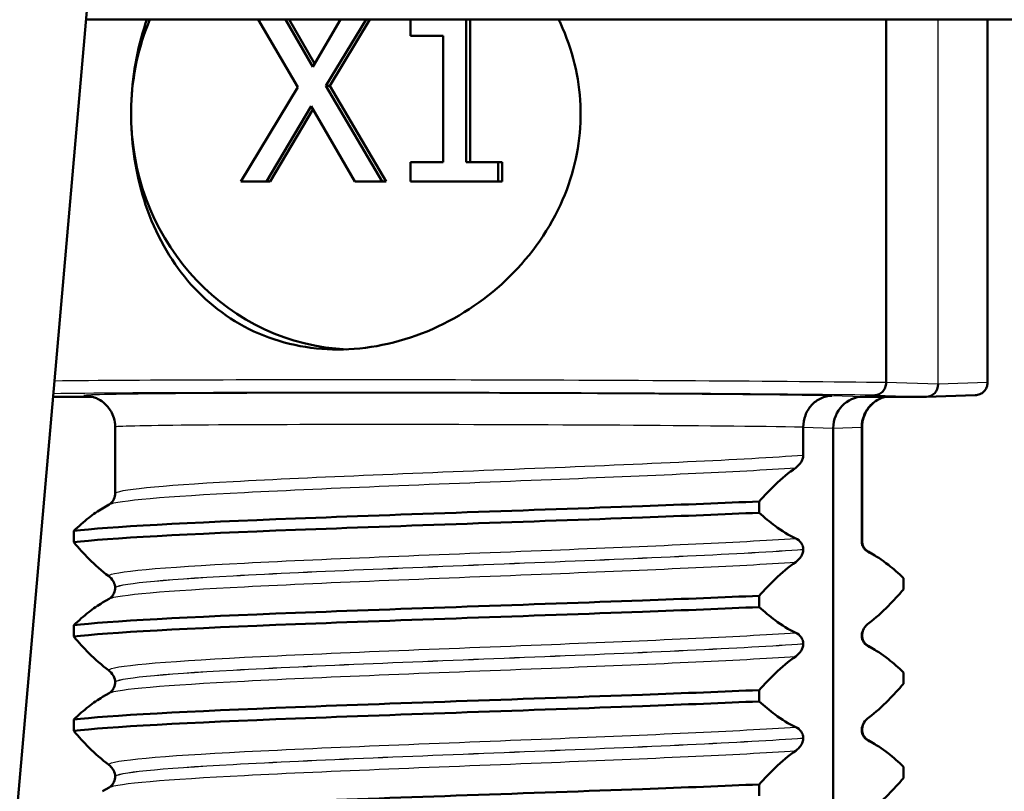
# Paper-space layout 'DF_1' of a CAD drawing. Units: millimetres. Extents: x 0 to 2100, y 0 to 4061.
# Drawn here: x 891 to 907, y 1664 to 1677 of the extents above; entities that cross this region are included whole.
import ezdxf

# ---------------------------------------------------------------- set-up
doc = ezdxf.new("R2010")
doc.units = ezdxf.units.MM
doc.header["$LTSCALE"] = 10
for name, color, linetype, lineweight in [('Dimensions(ISO)', 7, 'Continuous', 25), ('Visible Edges(ISO)', 7, 'Continuous', 50), ('Visible Tangent Edges(ISO)', 7, 'Continuous', 25)]:
    doc.layers.add(name, color=color, linetype=linetype, lineweight=lineweight)
doc.styles.add('Text_3.5mm', font='arial.ttf', dxfattribs={"width": 0.9})
doc.dimstyles.new('KS-STANDARD', dxfattribs={"dimscale": 10, "dimtxt": 3.5, "dimasz": 2.5, "dimexe": 3.175, "dimexo": 0, "dimgap": 0.8, "dimtad": 1, "dimdec": 1, "dimrnd": 1e-08, "dimtxsty": 'Text_3.5mm', "dimcen": 0.09, "dimdle": 10, "dimclrd": 7, "dimclre": 7, "dimclrt": 7, "dimadec": 0, "dimazin": 2, "dimtfac": 0.714286, "dimtdec": 4, "dimtmove": 0, "dimatfit": 3, "dimfxl": 1, "dimtolj": 1, "dimlwd": 25, "dimlwe": 25, "dimarcsym": 0})

# ---------------------------------------------------------------- blocks, each defined once
blk = doc.blocks.new('*D8')
at = {"layer": 'Defpoints', "color": 0, "linetype": 'Continuous', "transparency": 16777216}
for p in [(323.187, 1758.548), (1071.094, 1758.548), (783.187, 1558.71)]:
    blk.add_point(p, dxfattribs=at)
at = {"layer": 'Dimensions(ISO)', "color": 7, "linetype": 'Continuous', "lineweight": 25, "transparency": 16777216}
for p, q in [((1071.094, 1758.548), (291.437, 1758.548)), ((323.187, 1583.71), (323.187, 1733.548)), ((783.187, 1558.71), (291.437, 1558.71))]:
    blk.add_line(p, q, dxfattribs=at)
at = {"layer": 'Dimensions(ISO)', "color": 7, "linetype": 'Continuous', "transparency": 16777216}
for points in [[(319.02, 1733.548), (327.353, 1733.548), (323.187, 1758.548)], [(319.02, 1583.71), (327.353, 1583.71), (323.187, 1558.71)]]:
    blk.add_solid(points, dxfattribs=at)
at = {"layer": 'Dimensions(ISO)', "color": 7, "linetype": 'Continuous', "lineweight": 25, "transparency": 16777216, "insert": (297.317, 1623.616), "char_height": 35, "attachment_point": 4, "rotation": 90, "style": 'Text_3.5mm'}
blk.add_mtext('\\A1;200', dxfattribs=at)

psp = doc.layouts.new('DF_1')

# ---------------------------------------------------------------- linework, layer by layer
at = {"layer": 'Visible Edges(ISO)'}
for p, q in [((883.187, 1572.178), (895.721, 1715.44)), ((908.737, 1676.548), (892.318, 1676.548)), ((895.687, 1675.476), (895.055, 1676.548)), ((895.487, 1676.548), (895.921, 1675.799)), ((895.547, 1676.548), (895.951, 1675.85)), ((895.921, 1675.799), (896.364, 1676.548)), ((896.769, 1676.548), (896.132, 1675.495)), ((896.829, 1676.548), (896.192, 1675.495)), ((897.476, 1676.29), (897.476, 1676.548)), ((898.364, 1676.548), (898.364, 1674.28)), ((898.424, 1676.548), (898.424, 1674.28)), ((905.041, 1676.548), (905.041, 1670.771)), ((906.654, 1670.771), (906.654, 1676.548)), ((897.995, 1676.29), (897.476, 1676.29)), ((897.995, 1674.28), (897.995, 1676.29)), ((896.192, 1675.495), (896.132, 1675.495)), ((896.132, 1675.495), (897.027, 1673.973)), ((896.192, 1675.495), (897.087, 1673.973)), ((894.776, 1673.973), (895.687, 1675.476)), ((893.034, 1674.91), (893.034, 1675.185)), ((900.179, 1675.185), (900.179, 1674.91)), ((895.896, 1675.169), (895.186, 1673.973)), ((895.925, 1675.118), (895.247, 1673.973)), ((896.591, 1673.973), (895.896, 1675.169)), ((897.476, 1673.973), (897.476, 1674.28)), ((897.476, 1674.28), (897.995, 1674.28)), ((898.364, 1674.28), (898.872, 1674.28)), ((898.932, 1674.28), (898.872, 1674.28)), ((898.872, 1674.28), (898.872, 1673.973)), ((898.932, 1674.28), (898.932, 1673.973)), ((895.186, 1673.973), (894.776, 1673.973)), ((895.247, 1673.973), (895.186, 1673.973)), ((897.027, 1673.973), (896.591, 1673.973)), ((897.087, 1673.973), (897.027, 1673.973)), ((898.872, 1673.973), (897.476, 1673.973)), ((898.932, 1673.973), (898.872, 1673.973)), ((905.041, 1670.771), (905.041, 1670.77)), ((906.654, 1670.77), (906.654, 1670.771)), ((891.793, 1670.548), (892.405, 1670.548)), ((904.678, 1670.548), (905.679, 1670.548)), ((906.459, 1670.571), (905.684, 1670.548)), ((892.779, 1670.065), (892.779, 1669.004)), ((903.723, 1670.061), (903.723, 1670.062)), ((903.723, 1669.619), (903.723, 1670.061)), ((904.201, 1670.048), (904.201, 1655.048)), ((904.653, 1670.062), (904.653, 1670.061)), ((904.653, 1670.061), (904.653, 1668.243)), ((904.659, 1670.065), (904.659, 1668.254)), ((892.578, 1668.771), (892.685, 1668.832)), ((903.022, 1668.701), (903.022, 1668.881)), ((892.121, 1668.411), (892.121, 1668.231)), ((903.723, 1668.118), (903.723, 1668.119)), ((904.754, 1668.082), (904.861, 1668.02)), ((905.317, 1667.661), (905.317, 1667.481)), ((892.779, 1667.504), (892.779, 1667.503)), ((903.022, 1667.2), (903.022, 1667.38)), ((892.578, 1667.27), (892.685, 1667.331)), ((892.121, 1666.91), (892.121, 1666.73)), ((904.653, 1666.743), (904.653, 1666.742)), ((904.659, 1666.754), (904.659, 1666.753)), ((903.723, 1666.617), (903.723, 1666.618)), ((904.754, 1666.581), (904.861, 1666.519)), ((905.317, 1666.16), (905.317, 1665.98)), ((892.779, 1666.003), (892.779, 1666.002)), ((892.578, 1665.769), (892.685, 1665.83)), ((903.022, 1665.699), (903.022, 1665.879)), ((892.121, 1665.409), (892.121, 1665.229)), ((904.653, 1665.242), (904.653, 1665.241)), ((904.659, 1665.253), (904.659, 1665.252)), ((903.723, 1665.116), (903.723, 1665.117)), ((904.754, 1665.08), (904.861, 1665.018)), ((905.317, 1664.659), (905.317, 1664.479)), ((892.779, 1664.502), (892.779, 1664.501)), ((903.022, 1664.198), (903.022, 1664.378)), ((892.578, 1664.268), (892.685, 1664.329))]:
    psp.add_line(p, q, dxfattribs=at)
for centre, major_axis, start_param, end_param in [((896.607, 1675.048), (0, -3.75), 4.300872, 4.67572), ((896.607, 1675.048), (0, -3.75), 4.749058, 6.243557), ((905.679, 1670.748), (0, -0.2), 6.282425, 7.853146), ((904.678, 1670.048), (0, -0.5), 3.140833, 4.711553)]:
    psp.add_ellipse(centre, major_axis=major_axis, ratio=0.953369, start_param=start_param, end_param=end_param, dxfattribs=at)
for points, knots in [([(893.034, 1675.185), (893.047, 1675.623), (893.123, 1676.077), (893.27, 1676.511), (893.276, 1676.53), (893.282, 1676.548)], [1.1640323, 1.1640323, 1.1640323, 1.1640323, 1.2942934, 1.2942934, 1.2999834, 1.2999834, 1.2999834, 1.2999834]), ([(899.836, 1676.548), (899.844, 1676.53), (899.853, 1676.511), (900.053, 1676.077), (900.161, 1675.623), (900.179, 1675.185)], [2.1510616, 2.1510616, 2.1510616, 2.1510616, 2.1567516, 2.1567516, 2.2870127, 2.2870127, 2.2870127, 2.2870127]), ([(900.179, 1674.91), (900.161, 1674.472), (900.053, 1674.019), (899.65, 1673.142), (899.337, 1672.725), (898.64, 1672.068), (898.206, 1671.78), (897.276, 1671.395), (896.779, 1671.298), (895.866, 1671.298), (895.399, 1671.395), (894.571, 1671.78), (894.21, 1672.068), (893.654, 1672.725), (893.419, 1673.142), (893.123, 1674.019), (893.047, 1674.472), (893.034, 1674.91)], [0.013684, 0.013684, 0.013684, 0.013684, 0.143945, 0.143945, 0.28789, 0.28789, 0.431532, 0.431532, 0.575174, 0.575174, 0.718816, 0.718816, 0.862458, 0.862458, 1.006403, 1.006403, 1.136664, 1.136664, 1.136664, 1.136664]), ([(905.041, 1670.77), (905.041, 1670.745), (905.036, 1670.719), (905.018, 1670.672), (905.006, 1670.65), (904.973, 1670.613), (904.953, 1670.598), (904.91, 1670.577), (904.886, 1670.571), (904.861, 1670.571), (904.861, 1670.571), (904.861, 1670.571)], [-0.03154517, -0.03154517, -0.03154517, -0.03154517, -0.02382977, -0.02382977, -0.01605744, -0.01605744, -0.00817129, -0.00817129, 0, 0, 0.00014766, 0.00014766, 0.00014766, 0.00014766]), ([(906.459, 1670.571), (906.485, 1670.571), (906.51, 1670.577), (906.557, 1670.598), (906.579, 1670.613), (906.615, 1670.65), (906.63, 1670.672), (906.649, 1670.719), (906.654, 1670.745), (906.654, 1670.77)], [-0.03109893, -0.03109893, -0.03109893, -0.03109893, -0.02335987, -0.02335987, -0.01547845, -0.01547845, -0.00771078, -0.00771078, 0, 0, 0, 0]), ([(892.29, 1670.562), (892.291, 1670.562), (892.292, 1670.562), (892.318, 1670.561), (892.343, 1670.559), (892.367, 1670.555)], [-0.000320246, -0.000320246, -0.000320246, -0.000320246, 0, 0, 0.00758631, 0.00758631, 0.00758631, 0.00758631]), ([(892.367, 1670.555), (892.371, 1670.555), (892.376, 1670.554), (892.39, 1670.551), (892.398, 1670.549), (892.423, 1670.543), (892.439, 1670.538), (892.484, 1670.521), (892.507, 1670.511), (892.572, 1670.472), (892.613, 1670.445), (892.696, 1670.345), (892.734, 1670.288), (892.771, 1670.166), (892.779, 1670.116), (892.779, 1670.065)], [-1.31691983, -1.31691983, -1.31691983, -1.31691983, -1.30637782, -1.30637782, -1.2958358, -1.2958358, -1.28529378, -1.28529378, -1.27786672, -1.27786672, -1.27117264, -1.27117264, -1.26675703, -1.26675703, -1.26420975, -1.26420975, -1.26420975, -1.26420975]), ([(904.18, 1670.562), (904.179, 1670.562), (904.179, 1670.562), (904.117, 1670.561), (904.056, 1670.547), (903.946, 1670.495), (903.896, 1670.458), (903.813, 1670.365), (903.78, 1670.311), (903.735, 1670.191), (903.723, 1670.127), (903.723, 1670.062)], [-0.07896675, -0.07896675, -0.07896675, -0.07896675, -0.0786466, -0.0786466, -0.0584869, -0.0584869, -0.03885468, -0.03885468, -0.01938505, -0.01938505, 0, 0, 0, 0]), ([(905.033, 1670.548), (905.005, 1670.541), (904.979, 1670.532), (904.894, 1670.495), (904.84, 1670.458), (904.75, 1670.365), (904.714, 1670.311), (904.666, 1670.191), (904.653, 1670.127), (904.653, 1670.062)], [0.01160671, 0.01160671, 0.01160671, 0.01160671, 0.02016604, 0.02016604, 0.03980443, 0.03980443, 0.05928019, 0.05928019, 0.07867133, 0.07867133, 0.07867133, 0.07867133]), ([(905.034, 1670.548), (905.032, 1670.547), (905.03, 1670.547), (905.015, 1670.543), (904.999, 1670.538), (904.955, 1670.521), (904.932, 1670.511), (904.867, 1670.472), (904.826, 1670.445), (904.742, 1670.345), (904.705, 1670.288), (904.668, 1670.166), (904.659, 1670.116), (904.659, 1670.065)], [-1.29757547, -1.29757547, -1.29757547, -1.29757547, -1.2958358, -1.2958358, -1.28529378, -1.28529378, -1.27786672, -1.27786672, -1.27117264, -1.27117264, -1.26675703, -1.26675703, -1.26420975, -1.26420975, -1.26420975, -1.26420975]), ([(903.603, 1669.416), (903.636, 1669.439), (903.666, 1669.47), (903.696, 1669.518), (903.705, 1669.535), (903.715, 1669.563), (903.718, 1669.573), (903.721, 1669.59), (903.722, 1669.596), (903.723, 1669.605), (903.723, 1669.607), (903.723, 1669.612), (903.723, 1669.613), (903.723, 1669.615), (903.723, 1669.616), (903.723, 1669.617), (903.723, 1669.617), (903.723, 1669.618), (903.723, 1669.618), (903.723, 1669.619)], [-0.03978694, -0.03978694, -0.03978694, -0.03978694, -0.01651478, -0.01651478, -0.0075637, -0.0075637, -0.00358267, -0.00358267, -0.00171374, -0.00171374, -0.00084489, -0.00084489, -0.00042059, -0.00042059, -0.00020999, -0.00020999, -0.00010493, -0.00010493, 0, 0, 0, 0]), ([(903.022, 1668.881), (903.105, 1668.974), (903.19, 1669.062), (903.383, 1669.246), (903.493, 1669.339), (903.603, 1669.416)], [-0.1951068, -0.1951068, -0.1951068, -0.1951068, -0.109617, -0.109617, 0, 0, 0, 0]), ([(892.685, 1668.832), (892.692, 1668.837), (892.703, 1668.843), (892.727, 1668.867), (892.739, 1668.88), (892.765, 1668.923), (892.777, 1668.957), (892.779, 1668.996), (892.779, 1669), (892.779, 1669.004)], [0, 0, 0, 0, 0.01675146, 0.01675146, 0.02873921, 0.02873921, 0.0449543, 0.0449543, 0.04675997, 0.04675997, 0.04675997, 0.04675997]), ([(892.121, 1668.411), (892.645, 1668.477), (893.956, 1668.543), (895.647, 1668.609), (897.343, 1668.675), (899.395, 1668.741), (901.166, 1668.807), (901.835, 1668.831), (902.464, 1668.856), (903.022, 1668.881)], [52.423241, 52.423241, 52.423241, 52.423241, 53.249787, 53.249787, 53.249787, 54.078076, 54.078076, 54.078076, 54.390909, 54.390909, 54.390909, 54.390909]), ([(892.578, 1668.771), (892.505, 1668.728), (892.432, 1668.678), (892.28, 1668.559), (892.2, 1668.488), (892.121, 1668.411)], [-0.1596873, -0.1596873, -0.1596873, -0.1596873, -0.0840256, -0.0840256, 0, 0, 0, 0]), ([(892.121, 1668.231), (892.645, 1668.297), (893.956, 1668.363), (895.647, 1668.428), (897.343, 1668.494), (899.395, 1668.56), (901.166, 1668.626), (901.835, 1668.651), (902.464, 1668.676), (903.022, 1668.701)], [52.423241, 52.423241, 52.423241, 52.423241, 53.249787, 53.249787, 53.249787, 54.078076, 54.078076, 54.078076, 54.390909, 54.390909, 54.390909, 54.390909]), ([(903.603, 1668.292), (903.493, 1668.342), (903.383, 1668.41), (903.19, 1668.553), (903.105, 1668.624), (903.022, 1668.701)], [-0.1920259, -0.1920259, -0.1920259, -0.1920259, -0.0840256, -0.0840256, 0, 0, 0, 0]), ([(903.723, 1668.119), (903.723, 1668.123), (903.723, 1668.128), (903.722, 1668.138), (903.722, 1668.142), (903.719, 1668.157), (903.717, 1668.166), (903.707, 1668.194), (903.697, 1668.211), (903.667, 1668.253), (903.637, 1668.277), (903.603, 1668.292)], [-0.05473825, -0.05473825, -0.05473825, -0.05473825, -0.05269081, -0.05269081, -0.05054514, -0.05054514, -0.04561181, -0.04561181, -0.03251755, -0.03251755, 0, 0, 0, 0]), ([(892.121, 1668.231), (892.2, 1668.138), (892.28, 1668.05), (892.463, 1667.866), (892.567, 1667.774), (892.672, 1667.696)], [-0.1951068, -0.1951068, -0.1951068, -0.1951068, -0.109617, -0.109617, 0, 0, 0, 0]), ([(904.653, 1668.243), (904.653, 1668.238), (904.654, 1668.234), (904.654, 1668.224), (904.655, 1668.219), (904.657, 1668.205), (904.66, 1668.196), (904.669, 1668.167), (904.678, 1668.151), (904.707, 1668.109), (904.735, 1668.085), (904.767, 1668.07)], [-0.05473825, -0.05473825, -0.05473825, -0.05473825, -0.05269081, -0.05269081, -0.05054514, -0.05054514, -0.04561181, -0.04561181, -0.03251755, -0.03251755, 0, 0, 0, 0]), ([(904.659, 1668.254), (904.659, 1668.219), (904.669, 1668.185), (904.694, 1668.136), (904.708, 1668.119), (904.734, 1668.095), (904.744, 1668.088), (904.752, 1668.083), (904.753, 1668.082), (904.754, 1668.082)], [0, 0, 0, 0, 0.01563679, 0.01563679, 0.02960477, 0.02960477, 0.04518607, 0.04518607, 0.04675566, 0.04675566, 0.04675566, 0.04675566]), ([(903.603, 1667.915), (903.636, 1667.938), (903.666, 1667.969), (903.696, 1668.017), (903.705, 1668.034), (903.715, 1668.062), (903.718, 1668.072), (903.721, 1668.089), (903.722, 1668.095), (903.723, 1668.104), (903.723, 1668.106), (903.723, 1668.111), (903.723, 1668.112), (903.723, 1668.114), (903.723, 1668.115), (903.723, 1668.116), (903.723, 1668.116), (903.723, 1668.117), (903.723, 1668.117), (903.723, 1668.118)], [-0.03978694, -0.03978694, -0.03978694, -0.03978694, -0.01651478, -0.01651478, -0.0075637, -0.0075637, -0.00358267, -0.00358267, -0.00171374, -0.00171374, -0.00084489, -0.00084489, -0.00042059, -0.00042059, -0.00020999, -0.00020999, -0.00010493, -0.00010493, 0, 0, 0, 0]), ([(904.767, 1668.07), (904.872, 1668.019), (904.975, 1667.952), (905.158, 1667.809), (905.238, 1667.738), (905.317, 1667.661)], [-0.1920259, -0.1920259, -0.1920259, -0.1920259, -0.0840256, -0.0840256, 0, 0, 0, 0]), ([(903.022, 1667.38), (903.105, 1667.473), (903.19, 1667.561), (903.383, 1667.745), (903.493, 1667.838), (903.603, 1667.915)], [-0.1951068, -0.1951068, -0.1951068, -0.1951068, -0.109617, -0.109617, 0, 0, 0, 0]), ([(892.685, 1667.331), (892.692, 1667.336), (892.703, 1667.342), (892.727, 1667.366), (892.739, 1667.379), (892.765, 1667.422), (892.777, 1667.456), (892.779, 1667.495), (892.779, 1667.499), (892.779, 1667.503)], [0, 0, 0, 0, 0.01675146, 0.01675146, 0.02873921, 0.02873921, 0.0449543, 0.0449543, 0.04675997, 0.04675997, 0.04675997, 0.04675997]), ([(892.779, 1667.504), (892.779, 1667.538), (892.77, 1667.572), (892.754, 1667.603), (892.752, 1667.607), (892.749, 1667.611)], [0, 0, 0, 0, 0.01563679, 0.01563679, 0.0183598, 0.0183598, 0.0183598, 0.0183598]), ([(892.121, 1666.91), (892.645, 1666.976), (893.956, 1667.042), (895.647, 1667.108), (897.343, 1667.174), (899.395, 1667.24), (901.166, 1667.306), (901.835, 1667.33), (902.464, 1667.355), (903.022, 1667.38)], [46.140056, 46.140056, 46.140056, 46.140056, 46.966602, 46.966602, 46.966602, 47.79489, 47.79489, 47.79489, 48.107723, 48.107723, 48.107723, 48.107723]), ([(905.317, 1667.481), (905.238, 1667.388), (905.158, 1667.3), (904.976, 1667.116), (904.872, 1667.023), (904.767, 1666.946)], [-0.1951068, -0.1951068, -0.1951068, -0.1951068, -0.109617, -0.109617, 0, 0, 0, 0]), ([(892.578, 1667.27), (892.505, 1667.227), (892.432, 1667.177), (892.28, 1667.058), (892.2, 1666.987), (892.121, 1666.91)], [-0.1596873, -0.1596873, -0.1596873, -0.1596873, -0.0840256, -0.0840256, 0, 0, 0, 0]), ([(892.121, 1666.73), (892.645, 1666.796), (893.956, 1666.862), (895.647, 1666.927), (897.343, 1666.993), (899.395, 1667.059), (901.166, 1667.125), (901.835, 1667.15), (902.464, 1667.175), (903.022, 1667.2)], [46.140056, 46.140056, 46.140056, 46.140056, 46.966602, 46.966602, 46.966602, 47.79489, 47.79489, 47.79489, 48.107723, 48.107723, 48.107723, 48.107723]), ([(903.603, 1666.791), (903.493, 1666.841), (903.383, 1666.909), (903.19, 1667.052), (903.105, 1667.123), (903.022, 1667.2)], [-0.1920259, -0.1920259, -0.1920259, -0.1920259, -0.0840256, -0.0840256, 0, 0, 0, 0]), ([(904.767, 1666.946), (904.736, 1666.923), (904.708, 1666.892), (904.679, 1666.844), (904.671, 1666.827), (904.661, 1666.799), (904.659, 1666.788), (904.656, 1666.772), (904.655, 1666.766), (904.654, 1666.757), (904.654, 1666.754), (904.654, 1666.75), (904.654, 1666.749), (904.654, 1666.747), (904.654, 1666.746), (904.653, 1666.745), (904.653, 1666.744), (904.653, 1666.744), (904.653, 1666.743), (904.653, 1666.743)], [-0.03978694, -0.03978694, -0.03978694, -0.03978694, -0.01651479, -0.01651479, -0.0075637, -0.0075637, -0.00358267, -0.00358267, -0.00171374, -0.00171374, -0.00084489, -0.00084489, -0.00042059, -0.00042059, -0.00020999, -0.00020999, -0.00010493, -0.00010493, 0, 0, 0, 0]), ([(892.121, 1666.73), (892.2, 1666.637), (892.28, 1666.549), (892.463, 1666.365), (892.567, 1666.273), (892.672, 1666.195)], [-0.1951068, -0.1951068, -0.1951068, -0.1951068, -0.109617, -0.109617, 0, 0, 0, 0]), ([(903.723, 1666.618), (903.723, 1666.622), (903.723, 1666.627), (903.722, 1666.637), (903.722, 1666.641), (903.719, 1666.656), (903.717, 1666.665), (903.707, 1666.693), (903.697, 1666.71), (903.667, 1666.752), (903.637, 1666.776), (903.603, 1666.791)], [-0.05473825, -0.05473825, -0.05473825, -0.05473825, -0.05269081, -0.05269081, -0.05054514, -0.05054514, -0.04561181, -0.04561181, -0.03251755, -0.03251755, 0, 0, 0, 0]), ([(904.653, 1666.742), (904.653, 1666.737), (904.654, 1666.733), (904.654, 1666.723), (904.655, 1666.718), (904.657, 1666.704), (904.66, 1666.695), (904.669, 1666.666), (904.678, 1666.65), (904.707, 1666.608), (904.735, 1666.584), (904.767, 1666.569)], [-0.05473825, -0.05473825, -0.05473825, -0.05473825, -0.05269081, -0.05269081, -0.05054514, -0.05054514, -0.04561181, -0.04561181, -0.03251755, -0.03251755, 0, 0, 0, 0]), ([(904.689, 1666.861), (904.675, 1666.837), (904.663, 1666.805), (904.66, 1666.765), (904.659, 1666.759), (904.659, 1666.754)], [0, 0, 0, 0, 0.01566715, 0.01566715, 0.01835887, 0.01835887, 0.01835887, 0.01835887]), ([(904.659, 1666.753), (904.659, 1666.718), (904.669, 1666.684), (904.694, 1666.635), (904.708, 1666.618), (904.734, 1666.594), (904.744, 1666.587), (904.752, 1666.582), (904.753, 1666.581), (904.754, 1666.581)], [0, 0, 0, 0, 0.01563679, 0.01563679, 0.02960477, 0.02960477, 0.04518607, 0.04518607, 0.04675566, 0.04675566, 0.04675566, 0.04675566]), ([(903.603, 1666.414), (903.636, 1666.437), (903.666, 1666.468), (903.696, 1666.516), (903.705, 1666.533), (903.715, 1666.561), (903.718, 1666.571), (903.721, 1666.588), (903.722, 1666.594), (903.723, 1666.603), (903.723, 1666.605), (903.723, 1666.61), (903.723, 1666.611), (903.723, 1666.613), (903.723, 1666.614), (903.723, 1666.615), (903.723, 1666.615), (903.723, 1666.616), (903.723, 1666.616), (903.723, 1666.617)], [-0.03978694, -0.03978694, -0.03978694, -0.03978694, -0.01651479, -0.01651479, -0.0075637, -0.0075637, -0.00358267, -0.00358267, -0.00171374, -0.00171374, -0.00084489, -0.00084489, -0.00042059, -0.00042059, -0.00020999, -0.00020999, -0.00010493, -0.00010493, 0, 0, 0, 0]), ([(904.767, 1666.569), (904.872, 1666.518), (904.975, 1666.451), (905.158, 1666.308), (905.238, 1666.237), (905.317, 1666.16)], [-0.1920259, -0.1920259, -0.1920259, -0.1920259, -0.0840256, -0.0840256, 0, 0, 0, 0]), ([(903.022, 1665.879), (903.105, 1665.972), (903.19, 1666.06), (903.383, 1666.244), (903.493, 1666.337), (903.603, 1666.414)], [-0.1951068, -0.1951068, -0.1951068, -0.1951068, -0.109617, -0.109617, 0, 0, 0, 0]), ([(892.779, 1666.003), (892.779, 1666.037), (892.77, 1666.071), (892.754, 1666.102), (892.752, 1666.106), (892.749, 1666.11)], [0, 0, 0, 0, 0.01563679, 0.01563679, 0.0183598, 0.0183598, 0.0183598, 0.0183598]), ([(892.685, 1665.83), (892.692, 1665.835), (892.703, 1665.841), (892.727, 1665.865), (892.739, 1665.878), (892.765, 1665.921), (892.777, 1665.955), (892.779, 1665.994), (892.779, 1665.998), (892.779, 1666.002)], [0, 0, 0, 0, 0.01675146, 0.01675146, 0.02873921, 0.02873921, 0.0449543, 0.0449543, 0.04675997, 0.04675997, 0.04675997, 0.04675997]), ([(905.317, 1665.98), (905.238, 1665.887), (905.158, 1665.799), (904.976, 1665.615), (904.872, 1665.522), (904.767, 1665.445)], [-0.1951068, -0.1951068, -0.1951068, -0.1951068, -0.109617, -0.109617, 0, 0, 0, 0]), ([(892.121, 1665.409), (892.645, 1665.475), (893.956, 1665.541), (895.647, 1665.607), (897.343, 1665.673), (899.395, 1665.739), (901.166, 1665.805), (901.835, 1665.829), (902.464, 1665.854), (903.022, 1665.879)], [39.856871, 39.856871, 39.856871, 39.856871, 40.683417, 40.683417, 40.683417, 41.511705, 41.511705, 41.511705, 41.824538, 41.824538, 41.824538, 41.824538]), ([(892.578, 1665.769), (892.505, 1665.726), (892.432, 1665.676), (892.28, 1665.557), (892.2, 1665.486), (892.121, 1665.409)], [-0.1596873, -0.1596873, -0.1596873, -0.1596873, -0.0840256, -0.0840256, 0, 0, 0, 0]), ([(892.121, 1665.229), (892.645, 1665.295), (893.956, 1665.361), (895.647, 1665.426), (897.343, 1665.492), (899.395, 1665.558), (901.166, 1665.624), (901.835, 1665.649), (902.464, 1665.674), (903.022, 1665.699)], [39.856871, 39.856871, 39.856871, 39.856871, 40.683417, 40.683417, 40.683417, 41.511705, 41.511705, 41.511705, 41.824538, 41.824538, 41.824538, 41.824538]), ([(903.603, 1665.29), (903.493, 1665.34), (903.383, 1665.408), (903.19, 1665.551), (903.105, 1665.622), (903.022, 1665.699)], [-0.1920259, -0.1920259, -0.1920259, -0.1920259, -0.0840256, -0.0840256, 0, 0, 0, 0]), ([(904.767, 1665.445), (904.736, 1665.422), (904.708, 1665.391), (904.679, 1665.343), (904.671, 1665.326), (904.661, 1665.298), (904.659, 1665.287), (904.656, 1665.271), (904.655, 1665.265), (904.654, 1665.256), (904.654, 1665.253), (904.654, 1665.249), (904.654, 1665.248), (904.654, 1665.246), (904.654, 1665.245), (904.653, 1665.244), (904.653, 1665.243), (904.653, 1665.243), (904.653, 1665.242), (904.653, 1665.242)], [-0.03978694, -0.03978694, -0.03978694, -0.03978694, -0.01651478, -0.01651478, -0.0075637, -0.0075637, -0.00358267, -0.00358267, -0.00171374, -0.00171374, -0.00084489, -0.00084489, -0.00042059, -0.00042059, -0.00020999, -0.00020999, -0.00010493, -0.00010493, 0, 0, 0, 0]), ([(904.689, 1665.36), (904.675, 1665.336), (904.663, 1665.304), (904.66, 1665.264), (904.659, 1665.258), (904.659, 1665.253)], [0, 0, 0, 0, 0.01566715, 0.01566715, 0.01835887, 0.01835887, 0.01835887, 0.01835887]), ([(892.121, 1665.229), (892.2, 1665.136), (892.28, 1665.048), (892.463, 1664.864), (892.567, 1664.772), (892.672, 1664.694)], [-0.1951068, -0.1951068, -0.1951068, -0.1951068, -0.109617, -0.109617, 0, 0, 0, 0]), ([(903.723, 1665.117), (903.723, 1665.121), (903.723, 1665.126), (903.722, 1665.136), (903.722, 1665.14), (903.719, 1665.155), (903.717, 1665.164), (903.707, 1665.192), (903.697, 1665.209), (903.667, 1665.251), (903.637, 1665.275), (903.603, 1665.29)], [-0.05473825, -0.05473825, -0.05473825, -0.05473825, -0.05269081, -0.05269081, -0.05054514, -0.05054514, -0.04561181, -0.04561181, -0.03251755, -0.03251755, 0, 0, 0, 0]), ([(904.653, 1665.241), (904.653, 1665.236), (904.654, 1665.232), (904.654, 1665.222), (904.655, 1665.217), (904.657, 1665.203), (904.66, 1665.194), (904.669, 1665.165), (904.678, 1665.149), (904.707, 1665.107), (904.735, 1665.083), (904.767, 1665.068)], [-0.05473825, -0.05473825, -0.05473825, -0.05473825, -0.05269081, -0.05269081, -0.05054514, -0.05054514, -0.04561181, -0.04561181, -0.03251755, -0.03251755, 0, 0, 0, 0]), ([(904.659, 1665.252), (904.659, 1665.217), (904.669, 1665.183), (904.694, 1665.134), (904.708, 1665.117), (904.734, 1665.093), (904.744, 1665.086), (904.752, 1665.081), (904.753, 1665.08), (904.754, 1665.08)], [0, 0, 0, 0, 0.01563679, 0.01563679, 0.02960477, 0.02960477, 0.04518607, 0.04518607, 0.04675566, 0.04675566, 0.04675566, 0.04675566]), ([(903.603, 1664.913), (903.623, 1664.926), (903.642, 1664.944), (903.678, 1664.985), (903.693, 1665.008), (903.709, 1665.042), (903.713, 1665.055), (903.719, 1665.077), (903.721, 1665.085), (903.723, 1665.101), (903.723, 1665.108), (903.723, 1665.116)], [-0.03714578, -0.03714578, -0.03714578, -0.03714578, -0.02352479, -0.02352479, -0.01076423, -0.01076423, -0.00516478, -0.00516478, -0.00220521, -0.00220521, 0, 0, 0, 0]), ([(904.767, 1665.068), (904.872, 1665.017), (904.975, 1664.95), (905.158, 1664.807), (905.238, 1664.736), (905.317, 1664.659)], [-0.1920259, -0.1920259, -0.1920259, -0.1920259, -0.0840256, -0.0840256, 0, 0, 0, 0]), ([(903.022, 1664.378), (903.105, 1664.471), (903.19, 1664.559), (903.383, 1664.743), (903.493, 1664.836), (903.603, 1664.913)], [-0.1951068, -0.1951068, -0.1951068, -0.1951068, -0.109617, -0.109617, 0, 0, 0, 0]), ([(892.672, 1664.694), (892.69, 1664.681), (892.709, 1664.664), (892.734, 1664.632), (892.742, 1664.621), (892.749, 1664.609)], [-0.03714578, -0.03714578, -0.03714578, -0.03714578, -0.02352479, -0.02352479, -0.01691421, -0.01691421, -0.01691421, -0.01691421]), ([(892.779, 1664.502), (892.779, 1664.536), (892.77, 1664.57), (892.754, 1664.601), (892.752, 1664.605), (892.749, 1664.609)], [0, 0, 0, 0, 0.01563679, 0.01563679, 0.0183598, 0.0183598, 0.0183598, 0.0183598]), ([(892.121, 1663.908), (892.645, 1663.974), (893.956, 1664.04), (895.647, 1664.106), (897.343, 1664.172), (899.395, 1664.238), (901.166, 1664.304), (901.835, 1664.328), (902.464, 1664.353), (903.022, 1664.378)], [33.573686, 33.573686, 33.573686, 33.573686, 34.400231, 34.400231, 34.400231, 35.22852, 35.22852, 35.22852, 35.541353, 35.541353, 35.541353, 35.541353]), ([(892.685, 1664.329), (892.692, 1664.334), (892.703, 1664.34), (892.727, 1664.364), (892.739, 1664.377), (892.765, 1664.42), (892.777, 1664.454), (892.779, 1664.493), (892.779, 1664.497), (892.779, 1664.501)], [0, 0, 0, 0, 0.01675146, 0.01675146, 0.02873921, 0.02873921, 0.0449543, 0.0449543, 0.04675997, 0.04675997, 0.04675997, 0.04675997]), ([(905.317, 1664.479), (905.238, 1664.386), (905.158, 1664.298), (904.976, 1664.114), (904.872, 1664.021), (904.767, 1663.944)], [-0.1951068, -0.1951068, -0.1951068, -0.1951068, -0.109617, -0.109617, 0, 0, 0, 0])]:
    psp.add_open_spline(points, degree=3, knots=knots, dxfattribs=at)
for points in [[(892.672, 1667.696), (892.702, 1667.674), (892.729, 1667.644), (892.749, 1667.611)], [(892.672, 1666.195), (892.702, 1666.173), (892.729, 1666.143), (892.749, 1666.11)]]:
    psp.add_open_spline(points, degree=3, dxfattribs=at)
at = {"layer": 'Visible Tangent Edges(ISO)'}
for p, q in [((905.87, 1670.748), (905.87, 1676.548)), ((905.87, 1670.748), (905.041, 1670.771)), ((906.654, 1670.771), (905.87, 1670.748)), ((892.29, 1670.562), (892.318, 1670.561)), ((904.678, 1670.548), (904.18, 1670.562)), ((904.861, 1670.571), (905.679, 1670.548)), ((903.723, 1670.061), (904.201, 1670.048)), ((904.201, 1670.048), (904.653, 1670.061))]:
    psp.add_line(p, q, dxfattribs=at)
for centre, major_axis, ratio, start_param, end_param in [((898.719, 1670.748), (-7.94, 0.02), 0.00811, 3.791506, 5.766707), ((898.719, 1670.548), (7.74, -0.02), 0.00832, 0.654251, 2.677555), ((898.721, 1670.548), (-6.44, 0.017), 0.00832, 3.700582, 6.337413), ((898.719, 1670.048), (5.94, -0.017), 0.00902, 0.569093, 3.141618), ((898.719, 1670.048), (-5.94, -0.017), 0.00902, 3.097462, 3.141567)]:
    psp.add_ellipse(centre, major_axis=major_axis, ratio=ratio, start_param=start_param, end_param=end_param, dxfattribs=at)
for points, knots in [([(892.78, 1669.004), (892.783, 1669.069), (893.474, 1669.134), (894.654, 1669.199), (895.921, 1669.269), (897.729, 1669.339), (899.454, 1669.409), (901.178, 1669.479), (902.787, 1669.549), (903.723, 1669.619)], [52.142865, 52.142865, 52.142865, 52.142865, 52.959823, 52.959823, 52.959823, 53.837606, 53.837606, 53.837606, 54.71539, 54.71539, 54.71539, 54.71539]), ([(892.685, 1668.832), (892.8, 1668.897), (893.592, 1668.961), (894.838, 1669.025), (896.171, 1669.094), (898.002, 1669.162), (899.717, 1669.231), (901.256, 1669.293), (902.683, 1669.354), (903.603, 1669.416)], [52.211168, 52.211168, 52.211168, 52.211168, 53.016916, 53.016916, 53.016916, 53.879371, 53.879371, 53.879371, 54.653553, 54.653553, 54.653553, 54.653553]), ([(892.672, 1667.696), (892.702, 1667.764), (893.514, 1667.833), (894.838, 1667.901), (896.171, 1667.97), (898.002, 1668.038), (899.717, 1668.107), (901.256, 1668.169), (902.683, 1668.23), (903.603, 1668.292)], [52.160598, 52.160598, 52.160598, 52.160598, 53.016916, 53.016916, 53.016916, 53.879371, 53.879371, 53.879371, 54.653553, 54.653553, 54.653553, 54.653553]), ([(892.78, 1667.504), (892.783, 1667.569), (893.474, 1667.634), (894.654, 1667.699), (895.921, 1667.769), (897.729, 1667.839), (899.454, 1667.909), (901.178, 1667.979), (902.787, 1668.049), (903.723, 1668.119)], [52.142865, 52.142865, 52.142865, 52.142865, 52.959823, 52.959823, 52.959823, 53.837606, 53.837606, 53.837606, 54.71539, 54.71539, 54.71539, 54.71539]), ([(892.78, 1667.503), (892.783, 1667.568), (893.474, 1667.633), (894.654, 1667.698), (895.921, 1667.768), (897.729, 1667.838), (899.454, 1667.908), (901.178, 1667.978), (902.787, 1668.048), (903.723, 1668.118)], [45.85968, 45.85968, 45.85968, 45.85968, 46.676638, 46.676638, 46.676638, 47.554421, 47.554421, 47.554421, 48.432205, 48.432205, 48.432205, 48.432205]), ([(892.685, 1667.331), (892.8, 1667.396), (893.592, 1667.46), (894.838, 1667.524), (896.171, 1667.593), (898.002, 1667.661), (899.717, 1667.73), (901.256, 1667.792), (902.683, 1667.853), (903.603, 1667.915)], [45.927983, 45.927983, 45.927983, 45.927983, 46.733731, 46.733731, 46.733731, 47.596185, 47.596185, 47.596185, 48.370367, 48.370367, 48.370367, 48.370367]), ([(892.672, 1666.195), (892.702, 1666.263), (893.514, 1666.332), (894.838, 1666.4), (896.171, 1666.469), (898.002, 1666.537), (899.717, 1666.606), (901.256, 1666.668), (902.683, 1666.729), (903.603, 1666.791)], [45.877412, 45.877412, 45.877412, 45.877412, 46.733731, 46.733731, 46.733731, 47.596185, 47.596185, 47.596185, 48.370367, 48.370367, 48.370367, 48.370367]), ([(892.78, 1666.003), (892.783, 1666.068), (893.474, 1666.133), (894.654, 1666.198), (895.921, 1666.268), (897.729, 1666.338), (899.454, 1666.408), (901.178, 1666.478), (902.787, 1666.548), (903.723, 1666.618)], [45.85968, 45.85968, 45.85968, 45.85968, 46.676638, 46.676638, 46.676638, 47.554421, 47.554421, 47.554421, 48.432205, 48.432205, 48.432205, 48.432205]), ([(892.78, 1666.002), (892.783, 1666.067), (893.474, 1666.132), (894.654, 1666.197), (895.921, 1666.267), (897.729, 1666.337), (899.454, 1666.407), (901.178, 1666.477), (902.787, 1666.547), (903.723, 1666.617)], [39.576495, 39.576495, 39.576495, 39.576495, 40.393452, 40.393452, 40.393452, 41.271236, 41.271236, 41.271236, 42.149019, 42.149019, 42.149019, 42.149019]), ([(892.685, 1665.83), (892.8, 1665.895), (893.592, 1665.959), (894.838, 1666.023), (896.171, 1666.092), (898.002, 1666.16), (899.717, 1666.229), (901.256, 1666.291), (902.683, 1666.352), (903.603, 1666.414)], [39.644797, 39.644797, 39.644797, 39.644797, 40.450546, 40.450546, 40.450546, 41.313, 41.313, 41.313, 42.087182, 42.087182, 42.087182, 42.087182]), ([(892.672, 1664.694), (892.702, 1664.762), (893.514, 1664.831), (894.838, 1664.899), (896.171, 1664.968), (898.002, 1665.036), (899.717, 1665.105), (901.256, 1665.167), (902.683, 1665.228), (903.603, 1665.29)], [39.594227, 39.594227, 39.594227, 39.594227, 40.450546, 40.450546, 40.450546, 41.313, 41.313, 41.313, 42.087182, 42.087182, 42.087182, 42.087182]), ([(892.78, 1664.502), (892.783, 1664.567), (893.474, 1664.632), (894.654, 1664.697), (895.921, 1664.767), (897.729, 1664.837), (899.454, 1664.907), (901.178, 1664.977), (902.787, 1665.047), (903.723, 1665.117)], [39.576495, 39.576495, 39.576495, 39.576495, 40.393452, 40.393452, 40.393452, 41.271236, 41.271236, 41.271236, 42.149019, 42.149019, 42.149019, 42.149019]), ([(892.78, 1664.501), (892.783, 1664.566), (893.474, 1664.631), (894.654, 1664.696), (895.921, 1664.766), (897.729, 1664.836), (899.454, 1664.906), (901.178, 1664.976), (902.787, 1665.046), (903.723, 1665.116)], [33.293309, 33.293309, 33.293309, 33.293309, 34.110267, 34.110267, 34.110267, 34.98805, 34.98805, 34.98805, 35.865834, 35.865834, 35.865834, 35.865834]), ([(892.685, 1664.329), (892.8, 1664.394), (893.592, 1664.458), (894.838, 1664.522), (896.171, 1664.591), (898.002, 1664.659), (899.717, 1664.728), (901.256, 1664.79), (902.683, 1664.851), (903.603, 1664.913)], [33.361612, 33.361612, 33.361612, 33.361612, 34.167361, 34.167361, 34.167361, 35.029815, 35.029815, 35.029815, 35.803997, 35.803997, 35.803997, 35.803997])]:
    psp.add_open_spline(points, degree=3, knots=knots, dxfattribs=at)
for points in [[(904.653, 1668.243), (904.657, 1668.247), (904.659, 1668.25), (904.659, 1668.254)], [(904.767, 1668.07), (904.765, 1668.074), (904.76, 1668.078), (904.753, 1668.082)], [(904.653, 1666.743), (904.657, 1666.747), (904.659, 1666.75), (904.659, 1666.754)], [(904.653, 1666.742), (904.657, 1666.746), (904.659, 1666.749), (904.659, 1666.753)], [(904.767, 1666.569), (904.765, 1666.573), (904.76, 1666.577), (904.753, 1666.581)], [(904.653, 1665.242), (904.657, 1665.246), (904.659, 1665.249), (904.659, 1665.253)], [(904.653, 1665.241), (904.657, 1665.245), (904.659, 1665.248), (904.659, 1665.252)], [(904.767, 1665.068), (904.765, 1665.072), (904.76, 1665.076), (904.753, 1665.08)]]:
    psp.add_open_spline(points, degree=3, dxfattribs=at)

# ---------------------------------------------------------------- dimensions: what is measured, and where the dimension line sits
at = {"layer": 'Dimensions(ISO)', "color": 7, "linetype": 'Continuous', "lineweight": 25}
dim = psp.add_linear_dim(base=(323.187, 1758.548), p1=(783.187, 1558.71), p2=(1071.094, 1758.548), angle=90, dimstyle='KS-STANDARD', override={"dimgap": 0.8, "dimdec": 0, "dimtol": 0, "dimlim": 0, "dimtp": 0, "dimtm": 0, "dimtdec": 4, "dimtofl": 0, "dimatfit": 1}, dxfattribs=at)
dim.commit()
dim.dimension.update_dxf_attribs({"geometry": '*D8', "text_midpoint": (323.187, 1658.629), "dimtype": 160})

doc.saveas('drawing.dxf')
